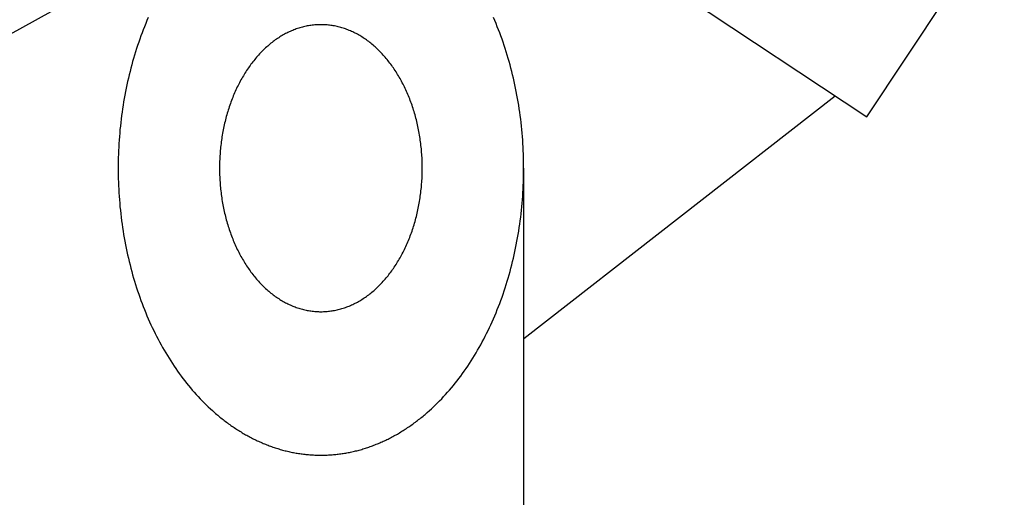
# Model space of a CAD drawing. Extents: x -5131 to 566558, y -435 to 192692.
# Drawn here: x 161574 to 162089, y 96748 to 96998 of the extents above; entities that cross this region are included whole.
import ezdxf

# ---------------------------------------------------------------- set-up
doc = ezdxf.new("R2010")
doc.units = 0

msp = doc.modelspace()

# ---------------------------------------------------------------- linework, layer by layer
for p, q in [((161644.77, 97193.53), (162016.9, 96946.97)), ((162016.9, 96946.97), (162088.7, 97055.34)), ((161153.45, 96760.19), (161683.16, 97053.51)), ((161641.17, 96998.89), (161640.49, 96997.32)), ((161822.33, 96997.32), (161821.65, 96998.89)), ((161639.18, 96994.14), (161638.55, 96992.53)), ((161639.83, 96995.74), (161639.18, 96994.14)), ((161640.49, 96997.32), (161639.83, 96995.74)), ((161719.16, 96993.18), (161718.53, 96992.96)), ((161719.8, 96993.38), (161719.16, 96993.18)), ((161720.43, 96993.58), (161719.8, 96993.38)), ((161721.07, 96993.76), (161720.43, 96993.58)), ((161721.71, 96993.94), (161721.07, 96993.76)), ((161722.35, 96994.1), (161721.71, 96993.94)), ((161722.99, 96994.25), (161722.35, 96994.1)), ((161723.63, 96994.39), (161722.99, 96994.25)), ((161724.28, 96994.52), (161723.63, 96994.39)), ((161724.92, 96994.64), (161724.28, 96994.52)), ((161725.57, 96994.75), (161724.92, 96994.64)), ((161726.22, 96994.84), (161725.57, 96994.75)), ((161726.86, 96994.93), (161726.22, 96994.84)), ((161727.51, 96995), (161726.86, 96994.93)), ((161728.16, 96995.06), (161727.51, 96995)), ((161728.81, 96995.12), (161728.16, 96995.06)), ((161729.46, 96995.15), (161728.81, 96995.12)), ((161730.11, 96995.18), (161729.46, 96995.15)), ((161730.76, 96995.2), (161730.11, 96995.18)), ((161731.41, 96995.21), (161730.76, 96995.2)), ((161732.06, 96995.2), (161731.41, 96995.21)), ((161732.71, 96995.18), (161732.06, 96995.2)), ((161733.36, 96995.15), (161732.71, 96995.18)), ((161734.01, 96995.12), (161733.36, 96995.15)), ((161734.66, 96995.06), (161734.01, 96995.12)), ((161735.31, 96995), (161734.66, 96995.06)), ((161735.96, 96994.93), (161735.31, 96995)), ((161736.61, 96994.84), (161735.96, 96994.93)), ((161737.25, 96994.75), (161736.61, 96994.84)), ((161737.9, 96994.64), (161737.25, 96994.75)), ((161738.54, 96994.52), (161737.9, 96994.64)), ((161739.19, 96994.39), (161738.54, 96994.52)), ((161739.83, 96994.25), (161739.19, 96994.39)), ((161740.47, 96994.1), (161739.83, 96994.25)), ((161741.11, 96993.94), (161740.47, 96994.1)), ((161741.75, 96993.76), (161741.11, 96993.94)), ((161742.39, 96993.58), (161741.75, 96993.76)), ((161743.02, 96993.38), (161742.39, 96993.58)), ((161743.66, 96993.18), (161743.02, 96993.38)), ((161744.29, 96992.96), (161743.66, 96993.18)), ((161822.99, 96995.74), (161822.33, 96997.32)), ((161823.64, 96994.14), (161822.99, 96995.74)), ((161824.27, 96992.53), (161823.64, 96994.14)), ((161637.32, 96989.29), (161636.73, 96987.65)), ((161637.93, 96990.91), (161637.32, 96989.29)), ((161638.55, 96992.53), (161637.93, 96990.91)), ((161708.75, 96988), (161708.16, 96987.61)), ((161709.34, 96988.39), (161708.75, 96988)), ((161709.93, 96988.77), (161709.34, 96988.39)), ((161710.53, 96989.14), (161709.93, 96988.77)), ((161711.13, 96989.5), (161710.53, 96989.14)), ((161711.73, 96989.84), (161711.13, 96989.5)), ((161712.34, 96990.18), (161711.73, 96989.84)), ((161712.94, 96990.51), (161712.34, 96990.18)), ((161713.56, 96990.82), (161712.94, 96990.51)), ((161714.17, 96991.13), (161713.56, 96990.82)), ((161714.79, 96991.42), (161714.17, 96991.13)), ((161715.4, 96991.7), (161714.79, 96991.42)), ((161716.03, 96991.98), (161715.4, 96991.7)), ((161716.65, 96992.24), (161716.03, 96991.98)), ((161717.27, 96992.49), (161716.65, 96992.24)), ((161717.9, 96992.73), (161717.27, 96992.49)), ((161718.53, 96992.96), (161717.9, 96992.73)), ((161744.92, 96992.73), (161744.29, 96992.96)), ((161745.55, 96992.49), (161744.92, 96992.73)), ((161746.17, 96992.24), (161745.55, 96992.49)), ((161746.8, 96991.98), (161746.17, 96992.24)), ((161747.42, 96991.7), (161746.8, 96991.98)), ((161748.04, 96991.42), (161747.42, 96991.7)), ((161748.65, 96991.13), (161748.04, 96991.42)), ((161749.27, 96990.82), (161748.65, 96991.13)), ((161749.88, 96990.51), (161749.27, 96990.82)), ((161750.48, 96990.18), (161749.88, 96990.51)), ((161751.09, 96989.84), (161750.48, 96990.18)), ((161751.69, 96989.5), (161751.09, 96989.84)), ((161752.29, 96989.14), (161751.69, 96989.5)), ((161752.89, 96988.77), (161752.29, 96989.14)), ((161753.48, 96988.39), (161752.89, 96988.77)), ((161754.07, 96988), (161753.48, 96988.39)), ((161754.66, 96987.61), (161754.07, 96988)), ((161824.89, 96990.91), (161824.27, 96992.53)), ((161825.5, 96989.29), (161824.89, 96990.91)), ((161826.09, 96987.65), (161825.5, 96989.29)), ((161635.59, 96984.34), (161635.04, 96982.67)), ((161636.15, 96986), (161635.59, 96984.34)), ((161636.73, 96987.65), (161636.15, 96986)), ((161702.51, 96983.07), (161701.97, 96982.57)), ((161703.06, 96983.57), (161702.51, 96983.07)), ((161703.61, 96984.06), (161703.06, 96983.57)), ((161704.16, 96984.54), (161703.61, 96984.06)), ((161704.72, 96985), (161704.16, 96984.54)), ((161705.29, 96985.46), (161704.72, 96985)), ((161705.85, 96985.91), (161705.29, 96985.46)), ((161706.43, 96986.35), (161705.85, 96985.91)), ((161707, 96986.78), (161706.43, 96986.35)), ((161707.58, 96987.2), (161707, 96986.78)), ((161708.16, 96987.61), (161707.58, 96987.2)), ((161755.24, 96987.2), (161754.66, 96987.61)), ((161755.82, 96986.78), (161755.24, 96987.2)), ((161756.39, 96986.35), (161755.82, 96986.78)), ((161756.97, 96985.91), (161756.39, 96986.35)), ((161757.53, 96985.46), (161756.97, 96985.91)), ((161758.1, 96985), (161757.53, 96985.46)), ((161758.66, 96984.54), (161758.1, 96985)), ((161759.21, 96984.06), (161758.66, 96984.54)), ((161759.77, 96983.57), (161759.21, 96984.06)), ((161760.31, 96983.07), (161759.77, 96983.57)), ((161760.86, 96982.57), (161760.31, 96983.07)), ((161826.67, 96986), (161826.09, 96987.65)), ((161827.23, 96984.34), (161826.67, 96986)), ((161827.78, 96982.67), (161827.23, 96984.34)), ((161633.48, 96977.61), (161632.99, 96975.9)), ((161633.98, 96979.3), (161633.48, 96977.61)), ((161634.5, 96980.99), (161633.98, 96979.3)), ((161635.04, 96982.67), (161634.5, 96980.99)), ((161697.79, 96978.18), (161697.29, 96977.59)), ((161698.29, 96978.76), (161697.79, 96978.18)), ((161698.8, 96979.33), (161698.29, 96978.76)), ((161699.32, 96979.89), (161698.8, 96979.33)), ((161699.84, 96980.45), (161699.32, 96979.89)), ((161700.36, 96980.99), (161699.84, 96980.45)), ((161700.89, 96981.52), (161700.36, 96980.99)), ((161701.43, 96982.05), (161700.89, 96981.52)), ((161701.97, 96982.57), (161701.43, 96982.05)), ((161761.39, 96982.05), (161760.86, 96982.57)), ((161761.93, 96981.52), (161761.39, 96982.05)), ((161762.46, 96980.99), (161761.93, 96981.52)), ((161762.98, 96980.45), (161762.46, 96980.99)), ((161763.5, 96979.89), (161762.98, 96980.45)), ((161764.02, 96979.33), (161763.5, 96979.89)), ((161764.53, 96978.76), (161764.02, 96979.33)), ((161765.03, 96978.18), (161764.53, 96978.76)), ((161765.53, 96977.59), (161765.03, 96978.18)), ((161828.32, 96980.99), (161827.78, 96982.67)), ((161828.84, 96979.3), (161828.32, 96980.99)), ((161829.34, 96977.61), (161828.84, 96979.3)), ((161829.83, 96975.9), (161829.34, 96977.61)), ((161632.05, 96972.47), (161631.61, 96970.74)), ((161632.51, 96974.19), (161632.05, 96972.47)), ((161632.99, 96975.9), (161632.51, 96974.19)), ((161693.48, 96972.58), (161693.03, 96971.92)), ((161693.93, 96973.24), (161693.48, 96972.58)), ((161694.4, 96973.89), (161693.93, 96973.24)), ((161694.86, 96974.52), (161694.4, 96973.89)), ((161695.34, 96975.15), (161694.86, 96974.52)), ((161695.82, 96975.78), (161695.34, 96975.15)), ((161696.3, 96976.39), (161695.82, 96975.78)), ((161696.79, 96977), (161696.3, 96976.39)), ((161697.29, 96977.59), (161696.79, 96977)), ((161766.03, 96977), (161765.53, 96977.59)), ((161766.52, 96976.39), (161766.03, 96977)), ((161767, 96975.78), (161766.52, 96976.39)), ((161767.48, 96975.15), (161767, 96975.78)), ((161767.96, 96974.52), (161767.48, 96975.15)), ((161768.42, 96973.89), (161767.96, 96974.52)), ((161768.89, 96973.24), (161768.42, 96973.89)), ((161769.34, 96972.58), (161768.89, 96973.24)), ((161769.8, 96971.92), (161769.34, 96972.58)), ((161830.31, 96974.19), (161829.83, 96975.9)), ((161830.77, 96972.47), (161830.31, 96974.19)), ((161831.21, 96970.74), (161830.77, 96972.47)), ((161631.18, 96969), (161630.76, 96967.26)), ((161631.61, 96970.74), (161631.18, 96969)), ((161690.44, 96967.78), (161690.03, 96967.07)), ((161690.86, 96968.49), (161690.44, 96967.78)), ((161691.28, 96969.19), (161690.86, 96968.49)), ((161691.71, 96969.89), (161691.28, 96969.19)), ((161692.14, 96970.57), (161691.71, 96969.89)), ((161692.58, 96971.25), (161692.14, 96970.57)), ((161693.03, 96971.92), (161692.58, 96971.25)), ((161770.24, 96971.25), (161769.8, 96971.92)), ((161770.68, 96970.57), (161770.24, 96971.25)), ((161771.11, 96969.89), (161770.68, 96970.57)), ((161771.54, 96969.19), (161771.11, 96969.89)), ((161771.96, 96968.49), (161771.54, 96969.19)), ((161772.38, 96967.78), (161771.96, 96968.49)), ((161772.79, 96967.07), (161772.38, 96967.78)), ((161831.64, 96969), (161831.21, 96970.74)), ((161832.06, 96967.26), (161831.64, 96969)), ((161629.97, 96963.75), (161629.6, 96961.98)), ((161630.36, 96965.51), (161629.97, 96963.75)), ((161630.76, 96967.26), (161630.36, 96965.51)), ((161687.71, 96962.64), (161687.34, 96961.87)), ((161688.08, 96963.39), (161687.71, 96962.64)), ((161688.46, 96964.14), (161688.08, 96963.39)), ((161688.84, 96964.88), (161688.46, 96964.14)), ((161689.23, 96965.62), (161688.84, 96964.88)), ((161689.63, 96966.35), (161689.23, 96965.62)), ((161690.03, 96967.07), (161689.63, 96966.35)), ((161773.19, 96966.35), (161772.79, 96967.07)), ((161773.59, 96965.62), (161773.19, 96966.35)), ((161773.98, 96964.88), (161773.59, 96965.62)), ((161774.36, 96964.14), (161773.98, 96964.88)), ((161774.74, 96963.39), (161774.36, 96964.14)), ((161775.11, 96962.64), (161774.74, 96963.39)), ((161775.48, 96961.87), (161775.11, 96962.64)), ((161832.46, 96965.51), (161832.06, 96967.26)), ((161832.85, 96963.75), (161832.46, 96965.51)), ((161833.22, 96961.98), (161832.85, 96963.75)), ((161628.91, 96958.44), (161628.59, 96956.65)), ((161629.25, 96960.21), (161628.91, 96958.44)), ((161629.6, 96961.98), (161629.25, 96960.21)), ((161685.3, 96957.17), (161684.98, 96956.37)), ((161685.62, 96957.97), (161685.3, 96957.17)), ((161685.95, 96958.76), (161685.62, 96957.97)), ((161686.29, 96959.55), (161685.95, 96958.76)), ((161686.63, 96960.33), (161686.29, 96959.55)), ((161686.98, 96961.1), (161686.63, 96960.33)), ((161687.34, 96961.87), (161686.98, 96961.1)), ((161775.84, 96961.1), (161775.48, 96961.87)), ((161776.19, 96960.33), (161775.84, 96961.1)), ((161776.53, 96959.55), (161776.19, 96960.33)), ((161776.87, 96958.76), (161776.53, 96959.55)), ((161777.2, 96957.97), (161776.87, 96958.76)), ((161777.52, 96957.17), (161777.2, 96957.97)), ((161777.84, 96956.37), (161777.52, 96957.17)), ((161833.57, 96960.21), (161833.22, 96961.98)), ((161833.91, 96958.44), (161833.57, 96960.21)), ((161834.23, 96956.65), (161833.91, 96958.44)), ((161837.46, 96831.14), (162000.22, 96958.02)), ((161627.99, 96953.07), (161627.71, 96951.27)), ((161628.28, 96954.86), (161627.99, 96953.07)), ((161628.59, 96956.65), (161628.28, 96954.86)), ((161683.5, 96952.27), (161683.22, 96951.44)), ((161683.78, 96953.1), (161683.5, 96952.27)), ((161684.07, 96953.93), (161683.78, 96953.1)), ((161684.37, 96954.75), (161684.07, 96953.93)), ((161684.67, 96955.56), (161684.37, 96954.75)), ((161684.98, 96956.37), (161684.67, 96955.56)), ((161778.15, 96955.56), (161777.84, 96956.37)), ((161778.46, 96954.75), (161778.15, 96955.56)), ((161778.75, 96953.93), (161778.46, 96954.75)), ((161779.04, 96953.1), (161778.75, 96953.93)), ((161779.32, 96952.27), (161779.04, 96953.1)), ((161779.6, 96951.44), (161779.32, 96952.27)), ((161834.54, 96954.86), (161834.23, 96956.65)), ((161834.83, 96953.07), (161834.54, 96954.86)), ((161835.11, 96951.27), (161834.83, 96953.07)), ((161627.2, 96947.66), (161626.97, 96945.85)), ((161627.45, 96949.47), (161627.2, 96947.66)), ((161627.71, 96951.27), (161627.45, 96949.47)), ((161681.96, 96947.2), (161681.73, 96946.34)), ((161682.2, 96948.05), (161681.96, 96947.2)), ((161682.44, 96948.91), (161682.2, 96948.05)), ((161682.7, 96949.75), (161682.44, 96948.91)), ((161682.96, 96950.6), (161682.7, 96949.75)), ((161683.22, 96951.44), (161682.96, 96950.6)), ((161779.86, 96950.6), (161779.6, 96951.44)), ((161780.12, 96949.75), (161779.86, 96950.6)), ((161780.38, 96948.91), (161780.12, 96949.75)), ((161780.62, 96948.05), (161780.38, 96948.91)), ((161780.86, 96947.2), (161780.62, 96948.05)), ((161781.09, 96946.34), (161780.86, 96947.2)), ((161835.37, 96949.47), (161835.11, 96951.27)), ((161835.62, 96947.66), (161835.37, 96949.47)), ((161835.85, 96945.85), (161835.62, 96947.66)), ((161626.56, 96942.21), (161626.37, 96940.39)), ((161626.76, 96944.03), (161626.56, 96942.21)), ((161626.97, 96945.85), (161626.76, 96944.03)), ((161680.69, 96941.98), (161680.51, 96941.09)), ((161680.89, 96942.86), (161680.69, 96941.98)), ((161681.09, 96943.73), (161680.89, 96942.86)), ((161681.29, 96944.6), (161681.09, 96943.73)), ((161681.51, 96945.47), (161681.29, 96944.6)), ((161681.73, 96946.34), (161681.51, 96945.47)), ((161781.31, 96945.47), (161781.09, 96946.34)), ((161781.53, 96944.6), (161781.31, 96945.47)), ((161781.74, 96943.73), (161781.53, 96944.6)), ((161781.94, 96942.86), (161781.74, 96943.73)), ((161782.13, 96941.98), (161781.94, 96942.86)), ((161782.31, 96941.09), (161782.13, 96941.98)), ((161836.06, 96944.03), (161835.85, 96945.85)), ((161836.26, 96942.21), (161836.06, 96944.03)), ((161836.45, 96940.39), (161836.26, 96942.21)), ((161626.06, 96936.74), (161625.92, 96934.91)), ((161626.21, 96938.57), (161626.06, 96936.74)), ((161626.37, 96940.39), (161626.21, 96938.57)), ((161679.7, 96936.64), (161679.56, 96935.74)), ((161679.84, 96937.53), (161679.7, 96936.64)), ((161680, 96938.43), (161679.84, 96937.53)), ((161680.16, 96939.32), (161680, 96938.43)), ((161680.33, 96940.21), (161680.16, 96939.32)), ((161680.51, 96941.09), (161680.33, 96940.21)), ((161782.49, 96940.21), (161782.31, 96941.09)), ((161782.66, 96939.32), (161782.49, 96940.21)), ((161782.82, 96938.43), (161782.66, 96939.32)), ((161782.98, 96937.53), (161782.82, 96938.43)), ((161783.12, 96936.64), (161782.98, 96937.53)), ((161783.26, 96935.74), (161783.12, 96936.64)), ((161836.61, 96938.57), (161836.45, 96940.39)), ((161836.76, 96936.74), (161836.61, 96938.57)), ((161836.9, 96934.91), (161836.76, 96936.74)), ((161625.8, 96933.07), (161625.7, 96931.24)), ((161625.92, 96934.91), (161625.8, 96933.07)), ((161679.08, 96932.12), (161678.98, 96931.21)), ((161679.19, 96933.03), (161679.08, 96932.12)), ((161679.31, 96933.93), (161679.19, 96933.03)), ((161679.43, 96934.84), (161679.31, 96933.93)), ((161679.56, 96935.74), (161679.43, 96934.84)), ((161783.39, 96934.84), (161783.26, 96935.74)), ((161783.51, 96933.93), (161783.39, 96934.84)), ((161783.63, 96933.03), (161783.51, 96933.93)), ((161783.74, 96932.12), (161783.63, 96933.03)), ((161783.84, 96931.21), (161783.74, 96932.12)), ((161837.02, 96933.07), (161836.9, 96934.91)), ((161837.12, 96931.24), (161837.02, 96933.07)), ((161625.54, 96927.57), (161625.48, 96925.73)), ((161625.61, 96929.4), (161625.54, 96927.57)), ((161625.7, 96931.24), (161625.61, 96929.4)), ((161678.61, 96926.64), (161678.55, 96925.72)), ((161678.67, 96927.56), (161678.61, 96926.64)), ((161678.73, 96928.47), (161678.67, 96927.56)), ((161678.81, 96929.39), (161678.73, 96928.47)), ((161678.89, 96930.3), (161678.81, 96929.39)), ((161678.98, 96931.21), (161678.89, 96930.3)), ((161783.93, 96930.3), (161783.84, 96931.21)), ((161784.01, 96929.39), (161783.93, 96930.3)), ((161784.09, 96928.47), (161784.01, 96929.39)), ((161784.16, 96927.56), (161784.09, 96928.47)), ((161784.21, 96926.64), (161784.16, 96927.56)), ((161784.27, 96925.72), (161784.21, 96926.64)), ((161837.21, 96929.4), (161837.12, 96931.24)), ((161837.28, 96927.57), (161837.21, 96929.4)), ((161837.34, 96925.73), (161837.28, 96927.57)), ((161625.42, 96922.05), (161625.41, 96920.21)), ((161625.44, 96923.89), (161625.42, 96922.05)), ((161625.48, 96925.73), (161625.44, 96923.89)), ((161678.43, 96922.05), (161678.41, 96921.13)), ((161678.41, 96921.13), (161678.41, 96920.21)), ((161678.45, 96922.97), (161678.43, 96922.05)), ((161678.47, 96923.89), (161678.45, 96922.97)), ((161678.51, 96924.8), (161678.47, 96923.89)), ((161678.55, 96925.72), (161678.51, 96924.8)), ((161784.31, 96924.8), (161784.27, 96925.72)), ((161784.35, 96923.89), (161784.31, 96924.8)), ((161784.37, 96922.97), (161784.35, 96923.89)), ((161784.39, 96922.05), (161784.37, 96922.97)), ((161784.41, 96921.13), (161784.39, 96922.05)), ((161784.41, 96920.21), (161784.41, 96921.13)), ((161837.38, 96923.89), (161837.34, 96925.73)), ((161837.4, 96922.05), (161837.38, 96923.89)), ((161837.41, 96920.21), (161837.4, 96922.05)), ((161625.41, 96920.21), (161625.42, 96918.36)), ((161625.42, 96918.36), (161625.44, 96916.52)), ((161625.44, 96916.52), (161625.48, 96914.68)), ((161678.41, 96920.21), (161678.41, 96919.29)), ((161678.41, 96919.29), (161678.43, 96918.36)), ((161678.43, 96918.36), (161678.45, 96917.44)), ((161678.45, 96917.44), (161678.47, 96916.53)), ((161678.47, 96916.53), (161678.51, 96915.61)), ((161784.31, 96915.61), (161784.35, 96916.53)), ((161784.35, 96916.53), (161784.37, 96917.44)), ((161784.37, 96917.44), (161784.39, 96918.36)), ((161784.39, 96918.36), (161784.41, 96919.29)), ((161784.41, 96919.29), (161784.41, 96920.21)), ((161837.34, 96914.68), (161837.38, 96916.52)), ((161837.38, 96916.52), (161837.4, 96918.36)), ((161837.4, 96918.36), (161837.41, 96920.21)), ((161837.46, 96155.2), (161837.46, 96920.21)), ((161625.48, 96914.68), (161625.54, 96912.85)), ((161625.54, 96912.85), (161625.61, 96911.01)), ((161625.61, 96911.01), (161625.7, 96909.17)), ((161678.51, 96915.61), (161678.55, 96914.69)), ((161678.55, 96914.69), (161678.61, 96913.77)), ((161678.61, 96913.77), (161678.67, 96912.85)), ((161678.67, 96912.85), (161678.73, 96911.94)), ((161678.73, 96911.94), (161678.81, 96911.02)), ((161678.81, 96911.02), (161678.89, 96910.11)), ((161783.93, 96910.11), (161784.01, 96911.02)), ((161784.01, 96911.02), (161784.09, 96911.94)), ((161784.09, 96911.94), (161784.16, 96912.85)), ((161784.16, 96912.85), (161784.21, 96913.77)), ((161784.21, 96913.77), (161784.27, 96914.69)), ((161784.27, 96914.69), (161784.31, 96915.61)), ((161837.12, 96909.17), (161837.21, 96911.01)), ((161837.21, 96911.01), (161837.28, 96912.85)), ((161837.28, 96912.85), (161837.34, 96914.68)), ((161625.7, 96909.17), (161625.8, 96907.34)), ((161625.8, 96907.34), (161625.92, 96905.5)), ((161678.89, 96910.11), (161678.98, 96909.2)), ((161678.98, 96909.2), (161679.08, 96908.29)), ((161679.08, 96908.29), (161679.19, 96907.38)), ((161679.19, 96907.38), (161679.31, 96906.48)), ((161679.31, 96906.48), (161679.43, 96905.57)), ((161679.43, 96905.57), (161679.56, 96904.67)), ((161783.26, 96904.67), (161783.39, 96905.57)), ((161783.39, 96905.57), (161783.51, 96906.48)), ((161783.51, 96906.48), (161783.63, 96907.38)), ((161783.63, 96907.38), (161783.74, 96908.29)), ((161783.74, 96908.29), (161783.84, 96909.2)), ((161783.84, 96909.2), (161783.93, 96910.11)), ((161836.9, 96905.5), (161837.02, 96907.34)), ((161837.02, 96907.34), (161837.12, 96909.17)), ((161625.92, 96905.5), (161626.06, 96903.67)), ((161626.06, 96903.67), (161626.21, 96901.84)), ((161626.21, 96901.84), (161626.37, 96900.02)), ((161679.56, 96904.67), (161679.7, 96903.77)), ((161679.7, 96903.77), (161679.84, 96902.88)), ((161679.84, 96902.88), (161680, 96901.98)), ((161680, 96901.98), (161680.16, 96901.09)), ((161680.16, 96901.09), (161680.33, 96900.2)), ((161782.49, 96900.2), (161782.66, 96901.09)), ((161782.66, 96901.09), (161782.82, 96901.98)), ((161782.82, 96901.98), (161782.98, 96902.88)), ((161782.98, 96902.88), (161783.12, 96903.77)), ((161783.12, 96903.77), (161783.26, 96904.67)), ((161836.45, 96900.02), (161836.61, 96901.84)), ((161836.61, 96901.84), (161836.76, 96903.67)), ((161836.76, 96903.67), (161836.9, 96905.5)), ((161626.37, 96900.02), (161626.56, 96898.2)), ((161626.56, 96898.2), (161626.76, 96896.38)), ((161626.76, 96896.38), (161626.97, 96894.56)), ((161680.33, 96900.2), (161680.51, 96899.32)), ((161680.51, 96899.32), (161680.69, 96898.43)), ((161680.69, 96898.43), (161680.89, 96897.55)), ((161680.89, 96897.55), (161681.09, 96896.68)), ((161681.09, 96896.68), (161681.29, 96895.81)), ((161681.29, 96895.81), (161681.51, 96894.94)), ((161781.31, 96894.94), (161781.53, 96895.81)), ((161781.53, 96895.81), (161781.74, 96896.68)), ((161781.74, 96896.68), (161781.94, 96897.55)), ((161781.94, 96897.55), (161782.13, 96898.43)), ((161782.13, 96898.43), (161782.31, 96899.32)), ((161782.31, 96899.32), (161782.49, 96900.2)), ((161835.85, 96894.56), (161836.06, 96896.38)), ((161836.06, 96896.38), (161836.26, 96898.2)), ((161836.26, 96898.2), (161836.45, 96900.02)), ((161626.97, 96894.56), (161627.2, 96892.75)), ((161627.2, 96892.75), (161627.45, 96890.94)), ((161627.45, 96890.94), (161627.71, 96889.14)), ((161681.51, 96894.94), (161681.73, 96894.07)), ((161681.73, 96894.07), (161681.96, 96893.21)), ((161681.96, 96893.21), (161682.2, 96892.36)), ((161682.2, 96892.36), (161682.44, 96891.5)), ((161682.44, 96891.5), (161682.7, 96890.66)), ((161682.7, 96890.66), (161682.96, 96889.81)), ((161779.86, 96889.81), (161780.12, 96890.66)), ((161780.12, 96890.66), (161780.38, 96891.5)), ((161780.38, 96891.5), (161780.62, 96892.36)), ((161780.62, 96892.36), (161780.86, 96893.21)), ((161780.86, 96893.21), (161781.09, 96894.07)), ((161781.09, 96894.07), (161781.31, 96894.94)), ((161835.11, 96889.14), (161835.37, 96890.94)), ((161835.37, 96890.94), (161835.62, 96892.75)), ((161835.62, 96892.75), (161835.85, 96894.56)), ((161627.71, 96889.14), (161627.99, 96887.34)), ((161627.99, 96887.34), (161628.28, 96885.55)), ((161628.28, 96885.55), (161628.59, 96883.76)), ((161682.96, 96889.81), (161683.22, 96888.97)), ((161683.22, 96888.97), (161683.5, 96888.14)), ((161683.5, 96888.14), (161683.78, 96887.31)), ((161683.78, 96887.31), (161684.07, 96886.48)), ((161684.07, 96886.48), (161684.37, 96885.66)), ((161684.37, 96885.66), (161684.67, 96884.85)), ((161778.15, 96884.85), (161778.46, 96885.66)), ((161778.46, 96885.66), (161778.75, 96886.48)), ((161778.75, 96886.48), (161779.04, 96887.31)), ((161779.04, 96887.31), (161779.32, 96888.14)), ((161779.32, 96888.14), (161779.6, 96888.97)), ((161779.6, 96888.97), (161779.86, 96889.81)), ((161834.23, 96883.76), (161834.54, 96885.55)), ((161834.54, 96885.55), (161834.83, 96887.34)), ((161834.83, 96887.34), (161835.11, 96889.14)), ((161628.59, 96883.76), (161628.91, 96881.98)), ((161628.91, 96881.98), (161629.25, 96880.2)), ((161629.25, 96880.2), (161629.6, 96878.43)), ((161684.67, 96884.85), (161684.98, 96884.04)), ((161684.98, 96884.04), (161685.3, 96883.24)), ((161685.3, 96883.24), (161685.62, 96882.44)), ((161685.62, 96882.44), (161685.95, 96881.65)), ((161685.95, 96881.65), (161686.29, 96880.86)), ((161686.29, 96880.86), (161686.63, 96880.08)), ((161686.63, 96880.08), (161686.98, 96879.31)), ((161775.84, 96879.31), (161776.19, 96880.08)), ((161776.19, 96880.08), (161776.53, 96880.86)), ((161776.53, 96880.86), (161776.87, 96881.65)), ((161776.87, 96881.65), (161777.2, 96882.44)), ((161777.2, 96882.44), (161777.52, 96883.24)), ((161777.52, 96883.24), (161777.84, 96884.04)), ((161777.84, 96884.04), (161778.15, 96884.85)), ((161833.22, 96878.43), (161833.57, 96880.2)), ((161833.57, 96880.2), (161833.91, 96881.98)), ((161833.91, 96881.98), (161834.23, 96883.76)), ((161629.6, 96878.43), (161629.97, 96876.66)), ((161629.97, 96876.66), (161630.36, 96874.9)), ((161630.36, 96874.9), (161630.76, 96873.15)), ((161686.98, 96879.31), (161687.34, 96878.54)), ((161687.34, 96878.54), (161687.71, 96877.78)), ((161687.71, 96877.78), (161688.08, 96877.02)), ((161688.08, 96877.02), (161688.46, 96876.27)), ((161688.46, 96876.27), (161688.84, 96875.53)), ((161688.84, 96875.53), (161689.23, 96874.79)), ((161689.23, 96874.79), (161689.63, 96874.06)), ((161773.19, 96874.06), (161773.59, 96874.79)), ((161773.59, 96874.79), (161773.98, 96875.53)), ((161773.98, 96875.53), (161774.36, 96876.27)), ((161774.36, 96876.27), (161774.74, 96877.02)), ((161774.74, 96877.02), (161775.11, 96877.78)), ((161775.11, 96877.78), (161775.48, 96878.54)), ((161775.48, 96878.54), (161775.84, 96879.31)), ((161832.06, 96873.15), (161832.46, 96874.9)), ((161832.46, 96874.9), (161832.85, 96876.66)), ((161832.85, 96876.66), (161833.22, 96878.43)), ((161630.76, 96873.15), (161631.18, 96871.41)), ((161631.18, 96871.41), (161631.61, 96869.67)), ((161631.61, 96869.67), (161632.05, 96867.94)), ((161689.63, 96874.06), (161690.03, 96873.34)), ((161690.03, 96873.34), (161690.44, 96872.63)), ((161690.44, 96872.63), (161690.86, 96871.92)), ((161690.86, 96871.92), (161691.28, 96871.22)), ((161691.28, 96871.22), (161691.71, 96870.52)), ((161691.71, 96870.52), (161692.14, 96869.84)), ((161692.14, 96869.84), (161692.58, 96869.16)), ((161770.24, 96869.16), (161770.68, 96869.84)), ((161770.68, 96869.84), (161771.11, 96870.52)), ((161771.11, 96870.52), (161771.54, 96871.22)), ((161771.54, 96871.22), (161771.96, 96871.92)), ((161771.96, 96871.92), (161772.38, 96872.63)), ((161772.38, 96872.63), (161772.79, 96873.34)), ((161772.79, 96873.34), (161773.19, 96874.06)), ((161830.77, 96867.94), (161831.21, 96869.67)), ((161831.21, 96869.67), (161831.64, 96871.41)), ((161831.64, 96871.41), (161832.06, 96873.15)), ((161632.05, 96867.94), (161632.51, 96866.22)), ((161632.51, 96866.22), (161632.99, 96864.51)), ((161632.99, 96864.51), (161633.48, 96862.8)), ((161692.58, 96869.16), (161693.03, 96868.49)), ((161693.03, 96868.49), (161693.48, 96867.83)), ((161693.48, 96867.83), (161693.93, 96867.17)), ((161693.93, 96867.17), (161694.4, 96866.53)), ((161694.4, 96866.53), (161694.86, 96865.89)), ((161694.86, 96865.89), (161695.34, 96865.26)), ((161695.34, 96865.26), (161695.82, 96864.63)), ((161695.82, 96864.63), (161696.3, 96864.02)), ((161766.52, 96864.02), (161767, 96864.63)), ((161767, 96864.63), (161767.48, 96865.26)), ((161767.48, 96865.26), (161767.96, 96865.89)), ((161767.96, 96865.89), (161768.42, 96866.53)), ((161768.42, 96866.53), (161768.89, 96867.17)), ((161768.89, 96867.17), (161769.34, 96867.83)), ((161769.34, 96867.83), (161769.8, 96868.49)), ((161769.8, 96868.49), (161770.24, 96869.16)), ((161829.34, 96862.8), (161829.83, 96864.51)), ((161829.83, 96864.51), (161830.31, 96866.22)), ((161830.31, 96866.22), (161830.77, 96867.94)), ((161633.48, 96862.8), (161633.98, 96861.11)), ((161633.98, 96861.11), (161634.5, 96859.42)), ((161634.5, 96859.42), (161635.04, 96857.74)), ((161696.3, 96864.02), (161696.79, 96863.41)), ((161696.79, 96863.41), (161697.29, 96862.82)), ((161697.29, 96862.82), (161697.79, 96862.23)), ((161697.79, 96862.23), (161698.29, 96861.65)), ((161698.29, 96861.65), (161698.8, 96861.08)), ((161698.8, 96861.08), (161699.32, 96860.52)), ((161699.32, 96860.52), (161699.84, 96859.96)), ((161699.84, 96859.96), (161700.36, 96859.42)), ((161700.36, 96859.42), (161700.89, 96858.89)), ((161761.93, 96858.89), (161762.46, 96859.42)), ((161762.46, 96859.42), (161762.98, 96859.96)), ((161762.98, 96859.96), (161763.5, 96860.52)), ((161763.5, 96860.52), (161764.02, 96861.08)), ((161764.02, 96861.08), (161764.53, 96861.65)), ((161764.53, 96861.65), (161765.03, 96862.23)), ((161765.03, 96862.23), (161765.53, 96862.82)), ((161765.53, 96862.82), (161766.03, 96863.41)), ((161766.03, 96863.41), (161766.52, 96864.02)), ((161827.78, 96857.74), (161828.32, 96859.42)), ((161828.32, 96859.42), (161828.84, 96861.11)), ((161828.84, 96861.11), (161829.34, 96862.8)), ((161635.04, 96857.74), (161635.59, 96856.07)), ((161635.59, 96856.07), (161636.15, 96854.41)), ((161636.15, 96854.41), (161636.73, 96852.76)), ((161700.89, 96858.89), (161701.43, 96858.36)), ((161701.43, 96858.36), (161701.97, 96857.85)), ((161701.97, 96857.85), (161702.51, 96857.34)), ((161702.51, 96857.34), (161703.06, 96856.84)), ((161703.06, 96856.84), (161703.61, 96856.35)), ((161703.61, 96856.35), (161704.16, 96855.88)), ((161704.16, 96855.88), (161704.72, 96855.41)), ((161704.72, 96855.41), (161705.29, 96854.95)), ((161705.29, 96854.95), (161705.85, 96854.5)), ((161705.85, 96854.5), (161706.43, 96854.06)), ((161706.43, 96854.06), (161707, 96853.63)), ((161755.82, 96853.63), (161756.39, 96854.06)), ((161756.39, 96854.06), (161756.97, 96854.5)), ((161756.97, 96854.5), (161757.53, 96854.95)), ((161757.53, 96854.95), (161758.1, 96855.41)), ((161758.1, 96855.41), (161758.66, 96855.88)), ((161758.66, 96855.88), (161759.21, 96856.35)), ((161759.21, 96856.35), (161759.77, 96856.84)), ((161759.77, 96856.84), (161760.31, 96857.34)), ((161760.31, 96857.34), (161760.86, 96857.85)), ((161760.86, 96857.85), (161761.39, 96858.36)), ((161761.39, 96858.36), (161761.93, 96858.89)), ((161826.09, 96852.76), (161826.67, 96854.41)), ((161826.67, 96854.41), (161827.23, 96856.07)), ((161827.23, 96856.07), (161827.78, 96857.74)), ((161636.73, 96852.76), (161637.32, 96851.12)), ((161637.32, 96851.12), (161637.93, 96849.5)), ((161637.93, 96849.5), (161638.55, 96847.88)), ((161707, 96853.63), (161707.58, 96853.21)), ((161707.58, 96853.21), (161708.16, 96852.8)), ((161708.16, 96852.8), (161708.75, 96852.41)), ((161708.75, 96852.41), (161709.34, 96852.02)), ((161709.34, 96852.02), (161709.93, 96851.64)), ((161709.93, 96851.64), (161710.53, 96851.27)), ((161710.53, 96851.27), (161711.13, 96850.91)), ((161711.13, 96850.91), (161711.73, 96850.57)), ((161711.73, 96850.57), (161712.34, 96850.23)), ((161712.34, 96850.23), (161712.94, 96849.9)), ((161712.94, 96849.9), (161713.56, 96849.59)), ((161713.56, 96849.59), (161714.17, 96849.28)), ((161714.17, 96849.28), (161714.79, 96848.99)), ((161714.79, 96848.99), (161715.4, 96848.71)), ((161747.42, 96848.71), (161748.04, 96848.99)), ((161748.04, 96848.99), (161748.65, 96849.28)), ((161748.65, 96849.28), (161749.27, 96849.59)), ((161749.27, 96849.59), (161749.88, 96849.9)), ((161749.88, 96849.9), (161750.48, 96850.23)), ((161750.48, 96850.23), (161751.09, 96850.57)), ((161751.09, 96850.57), (161751.69, 96850.91)), ((161751.69, 96850.91), (161752.29, 96851.27)), ((161752.29, 96851.27), (161752.89, 96851.64)), ((161752.89, 96851.64), (161753.48, 96852.02)), ((161753.48, 96852.02), (161754.07, 96852.41)), ((161754.07, 96852.41), (161754.66, 96852.8)), ((161754.66, 96852.8), (161755.24, 96853.21)), ((161755.24, 96853.21), (161755.82, 96853.63)), ((161824.27, 96847.88), (161824.89, 96849.5)), ((161824.89, 96849.5), (161825.5, 96851.12)), ((161825.5, 96851.12), (161826.09, 96852.76)), ((161638.55, 96847.88), (161639.18, 96846.27)), ((161639.18, 96846.27), (161639.83, 96844.67)), ((161639.83, 96844.67), (161640.49, 96843.09)), ((161715.4, 96848.71), (161716.03, 96848.43)), ((161716.03, 96848.43), (161716.65, 96848.17)), ((161716.65, 96848.17), (161717.27, 96847.92)), ((161717.27, 96847.92), (161717.9, 96847.68)), ((161717.9, 96847.68), (161718.53, 96847.45)), ((161718.53, 96847.45), (161719.16, 96847.23)), ((161719.16, 96847.23), (161719.8, 96847.03)), ((161719.8, 96847.03), (161720.43, 96846.83)), ((161720.43, 96846.83), (161721.07, 96846.65)), ((161721.07, 96846.65), (161721.71, 96846.47)), ((161721.71, 96846.47), (161722.35, 96846.31)), ((161722.35, 96846.31), (161722.99, 96846.16)), ((161722.99, 96846.16), (161723.63, 96846.02)), ((161723.63, 96846.02), (161724.28, 96845.89)), ((161724.28, 96845.89), (161724.92, 96845.77)), ((161724.92, 96845.77), (161725.57, 96845.66)), ((161725.57, 96845.66), (161726.22, 96845.57)), ((161726.22, 96845.57), (161726.86, 96845.48)), ((161726.86, 96845.48), (161727.51, 96845.41)), ((161727.51, 96845.41), (161728.16, 96845.35)), ((161728.16, 96845.35), (161728.81, 96845.3)), ((161728.81, 96845.3), (161729.46, 96845.26)), ((161729.46, 96845.26), (161730.11, 96845.23)), ((161730.11, 96845.23), (161730.76, 96845.21)), ((161730.76, 96845.21), (161731.41, 96845.21)), ((161731.41, 96845.21), (161732.06, 96845.21)), ((161732.06, 96845.21), (161732.71, 96845.23)), ((161732.71, 96845.23), (161733.36, 96845.26)), ((161733.36, 96845.26), (161734.01, 96845.3)), ((161734.01, 96845.3), (161734.66, 96845.35)), ((161734.66, 96845.35), (161735.31, 96845.41)), ((161735.31, 96845.41), (161735.96, 96845.48)), ((161735.96, 96845.48), (161736.61, 96845.57)), ((161736.61, 96845.57), (161737.25, 96845.66)), ((161737.25, 96845.66), (161737.9, 96845.77)), ((161737.9, 96845.77), (161738.54, 96845.89)), ((161738.54, 96845.89), (161739.19, 96846.02)), ((161739.19, 96846.02), (161739.83, 96846.16)), ((161739.83, 96846.16), (161740.47, 96846.31)), ((161740.47, 96846.31), (161741.11, 96846.47)), ((161741.11, 96846.47), (161741.75, 96846.65)), ((161741.75, 96846.65), (161742.39, 96846.83)), ((161742.39, 96846.83), (161743.02, 96847.03)), ((161743.02, 96847.03), (161743.66, 96847.23)), ((161743.66, 96847.23), (161744.29, 96847.45)), ((161744.29, 96847.45), (161744.92, 96847.68)), ((161744.92, 96847.68), (161745.55, 96847.92)), ((161745.55, 96847.92), (161746.17, 96848.17)), ((161746.17, 96848.17), (161746.8, 96848.43)), ((161746.8, 96848.43), (161747.42, 96848.71)), ((161822.33, 96843.09), (161822.99, 96844.67)), ((161822.99, 96844.67), (161823.64, 96846.27)), ((161823.64, 96846.27), (161824.27, 96847.88)), ((161640.49, 96843.09), (161641.17, 96841.52)), ((161641.17, 96841.52), (161641.86, 96839.96)), ((161641.86, 96839.96), (161642.56, 96838.41)), ((161820.26, 96838.41), (161820.96, 96839.96)), ((161820.96, 96839.96), (161821.65, 96841.52)), ((161821.65, 96841.52), (161822.33, 96843.09)), ((161642.56, 96838.41), (161643.27, 96836.87)), ((161643.27, 96836.87), (161644, 96835.35)), ((161644, 96835.35), (161644.75, 96833.83)), ((161644.75, 96833.83), (161645.5, 96832.34)), ((161817.32, 96832.34), (161818.07, 96833.83)), ((161818.07, 96833.83), (161818.82, 96835.35)), ((161818.82, 96835.35), (161819.55, 96836.87)), ((161819.55, 96836.87), (161820.26, 96838.41)), ((161645.5, 96832.34), (161646.27, 96830.85)), ((161646.27, 96830.85), (161647.05, 96829.38)), ((161647.05, 96829.38), (161647.85, 96827.92)), ((161814.97, 96827.92), (161815.77, 96829.38)), ((161815.77, 96829.38), (161816.55, 96830.85)), ((161816.55, 96830.85), (161817.32, 96832.34)), ((161647.85, 96827.92), (161648.65, 96826.48)), ((161648.65, 96826.48), (161649.47, 96825.05)), ((161649.47, 96825.05), (161650.3, 96823.63)), ((161650.3, 96823.63), (161651.15, 96822.23)), ((161811.67, 96822.23), (161812.52, 96823.63)), ((161812.52, 96823.63), (161813.35, 96825.05)), ((161813.35, 96825.05), (161814.17, 96826.48)), ((161814.17, 96826.48), (161814.97, 96827.92)), ((161651.15, 96822.23), (161652, 96820.84)), ((161652, 96820.84), (161652.87, 96819.47)), ((161652.87, 96819.47), (161653.75, 96818.12)), ((161653.75, 96818.12), (161654.64, 96816.77)), ((161808.18, 96816.77), (161809.07, 96818.12)), ((161809.07, 96818.12), (161809.95, 96819.47)), ((161809.95, 96819.47), (161810.82, 96820.84)), ((161810.82, 96820.84), (161811.67, 96822.23)), ((161654.64, 96816.77), (161655.54, 96815.45)), ((161655.54, 96815.45), (161656.46, 96814.14)), ((161656.46, 96814.14), (161657.38, 96812.85)), ((161805.44, 96812.85), (161806.36, 96814.14)), ((161806.36, 96814.14), (161807.28, 96815.45)), ((161807.28, 96815.45), (161808.18, 96816.77)), ((161657.38, 96812.85), (161658.32, 96811.57)), ((161658.32, 96811.57), (161659.27, 96810.31)), ((161659.27, 96810.31), (161660.23, 96809.06)), ((161660.23, 96809.06), (161661.19, 96807.83)), ((161661.19, 96807.83), (161662.17, 96806.62)), ((161800.65, 96806.62), (161801.63, 96807.83)), ((161801.63, 96807.83), (161802.6, 96809.06)), ((161802.6, 96809.06), (161803.55, 96810.31)), ((161803.55, 96810.31), (161804.5, 96811.57)), ((161804.5, 96811.57), (161805.44, 96812.85)), ((161662.17, 96806.62), (161663.16, 96805.43)), ((161663.16, 96805.43), (161664.16, 96804.25)), ((161664.16, 96804.25), (161665.18, 96803.09)), ((161665.18, 96803.09), (161666.2, 96801.95)), ((161796.62, 96801.95), (161797.65, 96803.09)), ((161797.65, 96803.09), (161798.66, 96804.25)), ((161798.66, 96804.25), (161799.66, 96805.43)), ((161799.66, 96805.43), (161800.65, 96806.62)), ((161666.2, 96801.95), (161667.23, 96800.83)), ((161667.23, 96800.83), (161668.27, 96799.72)), ((161668.27, 96799.72), (161669.32, 96798.64)), ((161669.32, 96798.64), (161670.37, 96797.57)), ((161670.37, 96797.57), (161671.44, 96796.52)), ((161791.38, 96796.52), (161792.45, 96797.57)), ((161792.45, 96797.57), (161793.5, 96798.64)), ((161793.5, 96798.64), (161794.55, 96799.72)), ((161794.55, 96799.72), (161795.59, 96800.83)), ((161795.59, 96800.83), (161796.62, 96801.95)), ((161671.44, 96796.52), (161672.52, 96795.48)), ((161672.52, 96795.48), (161673.61, 96794.47)), ((161673.61, 96794.47), (161674.7, 96793.48)), ((161674.7, 96793.48), (161675.8, 96792.5)), ((161675.8, 96792.5), (161676.36, 96792.02)), ((161786.46, 96792.02), (161787.02, 96792.5)), ((161787.02, 96792.5), (161788.12, 96793.48)), ((161788.12, 96793.48), (161789.21, 96794.47)), ((161789.21, 96794.47), (161790.3, 96795.48)), ((161790.3, 96795.48), (161791.38, 96796.52)), ((161676.36, 96792.02), (161676.92, 96791.55)), ((161676.92, 96791.55), (161677.47, 96791.08)), ((161677.47, 96791.08), (161678.04, 96790.61)), ((161678.04, 96790.61), (161678.6, 96790.15)), ((161678.6, 96790.15), (161679.16, 96789.69)), ((161679.16, 96789.69), (161679.73, 96789.24)), ((161679.73, 96789.24), (161680.3, 96788.79)), ((161680.3, 96788.79), (161680.87, 96788.35)), ((161680.87, 96788.35), (161681.44, 96787.92)), ((161681.44, 96787.92), (161682.02, 96787.49)), ((161682.02, 96787.49), (161682.59, 96787.06)), ((161780.23, 96787.06), (161780.8, 96787.49)), ((161780.8, 96787.49), (161781.38, 96787.92)), ((161781.38, 96787.92), (161781.95, 96788.35)), ((161781.95, 96788.35), (161782.52, 96788.79)), ((161782.52, 96788.79), (161783.09, 96789.24)), ((161783.09, 96789.24), (161783.66, 96789.69)), ((161783.66, 96789.69), (161784.22, 96790.15)), ((161784.22, 96790.15), (161784.79, 96790.61)), ((161784.79, 96790.61), (161785.35, 96791.08)), ((161785.35, 96791.08), (161785.91, 96791.55)), ((161785.91, 96791.55), (161786.46, 96792.02)), ((161682.59, 96787.06), (161683.17, 96786.64)), ((161683.17, 96786.64), (161683.75, 96786.22)), ((161683.75, 96786.22), (161684.33, 96785.81)), ((161684.33, 96785.81), (161684.92, 96785.4)), ((161684.92, 96785.4), (161685.5, 96785)), ((161685.5, 96785), (161686.09, 96784.61)), ((161686.09, 96784.61), (161686.68, 96784.22)), ((161686.68, 96784.22), (161687.27, 96783.83)), ((161687.27, 96783.83), (161687.86, 96783.45)), ((161687.86, 96783.45), (161688.45, 96783.07)), ((161688.45, 96783.07), (161689.05, 96782.7)), ((161689.05, 96782.7), (161689.65, 96782.34)), ((161689.65, 96782.34), (161690.25, 96781.98)), ((161772.57, 96781.98), (161773.17, 96782.34)), ((161773.17, 96782.34), (161773.77, 96782.7)), ((161773.77, 96782.7), (161774.37, 96783.07)), ((161774.37, 96783.07), (161774.96, 96783.45)), ((161774.96, 96783.45), (161775.55, 96783.83)), ((161775.55, 96783.83), (161776.14, 96784.22)), ((161776.14, 96784.22), (161776.73, 96784.61)), ((161776.73, 96784.61), (161777.32, 96785)), ((161777.32, 96785), (161777.9, 96785.4)), ((161777.9, 96785.4), (161778.49, 96785.81)), ((161778.49, 96785.81), (161779.07, 96786.22)), ((161779.07, 96786.22), (161779.65, 96786.64)), ((161779.65, 96786.64), (161780.23, 96787.06)), ((161690.25, 96781.98), (161690.85, 96781.62)), ((161690.85, 96781.62), (161691.45, 96781.27)), ((161691.45, 96781.27), (161692.05, 96780.93)), ((161692.05, 96780.93), (161692.66, 96780.59)), ((161692.66, 96780.59), (161693.26, 96780.26)), ((161693.26, 96780.26), (161693.87, 96779.93)), ((161693.87, 96779.93), (161694.48, 96779.6)), ((161694.48, 96779.6), (161695.09, 96779.29)), ((161695.09, 96779.29), (161695.7, 96778.97)), ((161695.7, 96778.97), (161696.31, 96778.67)), ((161696.31, 96778.67), (161696.93, 96778.36)), ((161696.93, 96778.36), (161697.54, 96778.07)), ((161697.54, 96778.07), (161698.16, 96777.78)), ((161698.16, 96777.78), (161698.78, 96777.49)), ((161698.78, 96777.49), (161699.4, 96777.21)), ((161699.4, 96777.21), (161700.02, 96776.93)), ((161700.02, 96776.93), (161700.64, 96776.66)), ((161762.18, 96776.66), (161762.8, 96776.93)), ((161762.8, 96776.93), (161763.42, 96777.21)), ((161763.42, 96777.21), (161764.04, 96777.49)), ((161764.04, 96777.49), (161764.66, 96777.78)), ((161764.66, 96777.78), (161765.28, 96778.07)), ((161765.28, 96778.07), (161765.89, 96778.36)), ((161765.89, 96778.36), (161766.51, 96778.67)), ((161766.51, 96778.67), (161767.12, 96778.97)), ((161767.12, 96778.97), (161767.73, 96779.29)), ((161767.73, 96779.29), (161768.34, 96779.6)), ((161768.34, 96779.6), (161768.95, 96779.93)), ((161768.95, 96779.93), (161769.56, 96780.26)), ((161769.56, 96780.26), (161770.17, 96780.59)), ((161770.17, 96780.59), (161770.77, 96780.93)), ((161770.77, 96780.93), (161771.37, 96781.27)), ((161771.37, 96781.27), (161771.97, 96781.62)), ((161771.97, 96781.62), (161772.57, 96781.98)), ((161700.64, 96776.66), (161701.26, 96776.4)), ((161701.26, 96776.4), (161701.89, 96776.14)), ((161701.89, 96776.14), (161702.51, 96775.89)), ((161702.51, 96775.89), (161703.14, 96775.64)), ((161703.14, 96775.64), (161703.77, 96775.4)), ((161703.77, 96775.4), (161704.39, 96775.16)), ((161704.39, 96775.16), (161705.02, 96774.93)), ((161705.02, 96774.93), (161705.65, 96774.7)), ((161705.65, 96774.7), (161706.29, 96774.48)), ((161706.29, 96774.48), (161706.92, 96774.26)), ((161706.92, 96774.26), (161707.55, 96774.05)), ((161707.55, 96774.05), (161708.19, 96773.85)), ((161708.19, 96773.85), (161708.82, 96773.65)), ((161708.82, 96773.65), (161709.46, 96773.46)), ((161709.46, 96773.46), (161710.09, 96773.27)), ((161710.09, 96773.27), (161710.73, 96773.09)), ((161710.73, 96773.09), (161711.37, 96772.91)), ((161711.37, 96772.91), (161712.01, 96772.74)), ((161712.01, 96772.74), (161712.65, 96772.57)), ((161712.65, 96772.57), (161713.29, 96772.41)), ((161713.29, 96772.41), (161713.93, 96772.26)), ((161713.93, 96772.26), (161714.57, 96772.11)), ((161714.57, 96772.11), (161715.21, 96771.97)), ((161715.21, 96771.97), (161715.86, 96771.83)), ((161715.86, 96771.83), (161716.5, 96771.7)), ((161716.5, 96771.7), (161717.14, 96771.57)), ((161745.68, 96771.57), (161746.32, 96771.7)), ((161746.32, 96771.7), (161746.96, 96771.83)), ((161746.96, 96771.83), (161747.61, 96771.97)), ((161747.61, 96771.97), (161748.25, 96772.11)), ((161748.25, 96772.11), (161748.89, 96772.26)), ((161748.89, 96772.26), (161749.53, 96772.41)), ((161749.53, 96772.41), (161750.17, 96772.57)), ((161750.17, 96772.57), (161750.81, 96772.74)), ((161750.81, 96772.74), (161751.45, 96772.91)), ((161751.45, 96772.91), (161752.09, 96773.09)), ((161752.09, 96773.09), (161752.73, 96773.27)), ((161752.73, 96773.27), (161753.36, 96773.46)), ((161753.36, 96773.46), (161754, 96773.65)), ((161754, 96773.65), (161754.64, 96773.85)), ((161754.64, 96773.85), (161755.27, 96774.05)), ((161755.27, 96774.05), (161755.9, 96774.26)), ((161755.9, 96774.26), (161756.53, 96774.48)), ((161756.53, 96774.48), (161757.17, 96774.7)), ((161757.17, 96774.7), (161757.8, 96774.93)), ((161757.8, 96774.93), (161758.43, 96775.16)), ((161758.43, 96775.16), (161759.05, 96775.4)), ((161759.05, 96775.4), (161759.68, 96775.64)), ((161759.68, 96775.64), (161760.31, 96775.89)), ((161760.31, 96775.89), (161760.93, 96776.14)), ((161760.93, 96776.14), (161761.56, 96776.4)), ((161761.56, 96776.4), (161762.18, 96776.66)), ((161717.14, 96771.57), (161717.79, 96771.45)), ((161717.79, 96771.45), (161718.43, 96771.33)), ((161718.43, 96771.33), (161719.08, 96771.22)), ((161719.08, 96771.22), (161719.73, 96771.12)), ((161719.73, 96771.12), (161720.37, 96771.02)), ((161720.37, 96771.02), (161721.02, 96770.93)), ((161721.02, 96770.93), (161721.67, 96770.84)), ((161721.67, 96770.84), (161722.32, 96770.76)), ((161722.32, 96770.76), (161722.96, 96770.68)), ((161722.96, 96770.68), (161723.61, 96770.61)), ((161723.61, 96770.61), (161724.26, 96770.55)), ((161724.26, 96770.55), (161724.91, 96770.49)), ((161724.91, 96770.49), (161725.56, 96770.43)), ((161725.56, 96770.43), (161726.21, 96770.39)), ((161726.21, 96770.39), (161726.86, 96770.34)), ((161726.86, 96770.34), (161727.51, 96770.31)), ((161727.51, 96770.31), (161728.16, 96770.28)), ((161728.16, 96770.28), (161728.81, 96770.25)), ((161728.81, 96770.25), (161729.46, 96770.23)), ((161729.46, 96770.23), (161730.11, 96770.22)), ((161730.11, 96770.22), (161730.76, 96770.21)), ((161730.76, 96770.21), (161731.41, 96770.21)), ((161731.41, 96770.21), (161732.06, 96770.21)), ((161732.06, 96770.21), (161732.71, 96770.22)), ((161732.71, 96770.22), (161733.36, 96770.23)), ((161733.36, 96770.23), (161734.01, 96770.25)), ((161734.01, 96770.25), (161734.66, 96770.28)), ((161734.66, 96770.28), (161735.31, 96770.31)), ((161735.31, 96770.31), (161735.96, 96770.34)), ((161735.96, 96770.34), (161736.61, 96770.39)), ((161736.61, 96770.39), (161737.26, 96770.43)), ((161737.26, 96770.43), (161737.91, 96770.49)), ((161737.91, 96770.49), (161738.56, 96770.55)), ((161738.56, 96770.55), (161739.21, 96770.61)), ((161739.21, 96770.61), (161739.86, 96770.68)), ((161739.86, 96770.68), (161740.5, 96770.76)), ((161740.5, 96770.76), (161741.15, 96770.84)), ((161741.15, 96770.84), (161741.8, 96770.93)), ((161741.8, 96770.93), (161742.45, 96771.02)), ((161742.45, 96771.02), (161743.09, 96771.12)), ((161743.09, 96771.12), (161743.74, 96771.22)), ((161743.74, 96771.22), (161744.39, 96771.33)), ((161744.39, 96771.33), (161745.03, 96771.45)), ((161745.03, 96771.45), (161745.68, 96771.57))]:
    msp.add_line(p, q)

doc.saveas('drawing.dxf')
